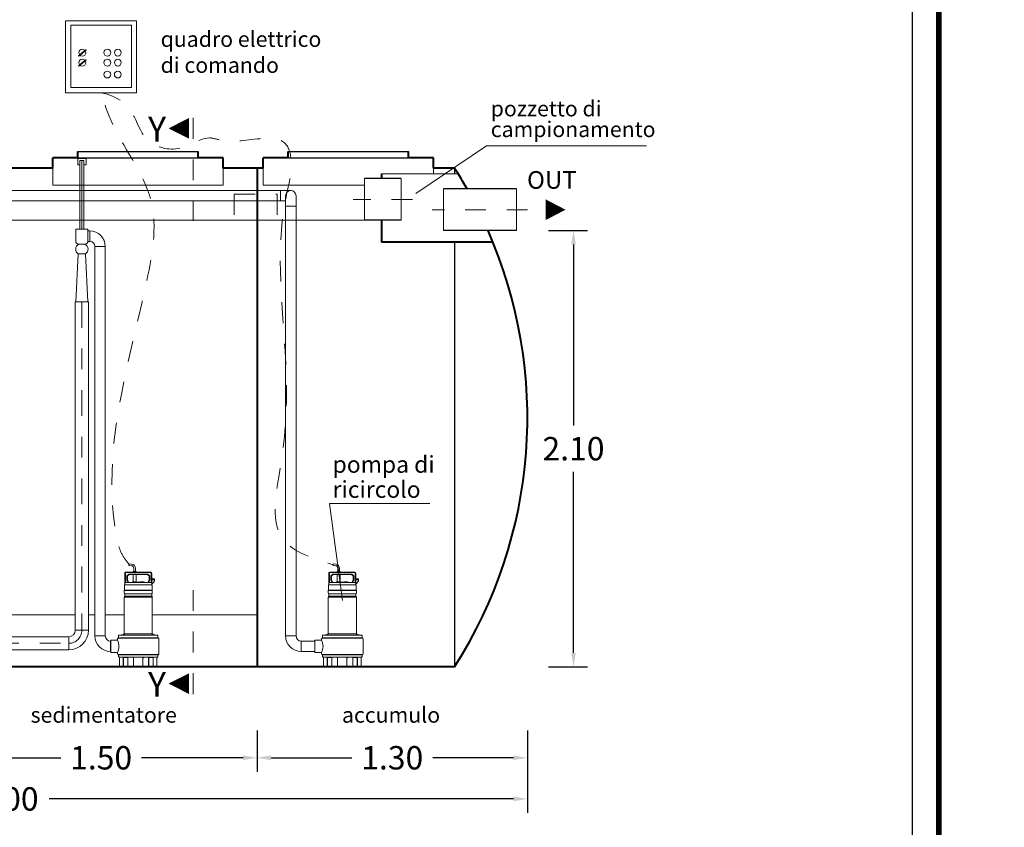
# Model space of a CAD drawing. Extents: x 244 to 764, y 222 to 239.
# Drawn here: x 546 to 551, y 228 to 232 of the extents above; entities that cross this region are included whole.
import ezdxf
from ezdxf.enums import TextEntityAlignment as Align

# ---------------------------------------------------------------- set-up
doc = ezdxf.new("R2010")
doc.units = 0
doc.header["$MEASUREMENT"] = 0
for name, pattern in [('CENTER', [2, 1.25, -0.25, 0.25, -0.25]), ('DASHED', [0.75, 0.5, -0.25]), ('HIDDEN', [0.375, 0.25, -0.125])]:
    doc.linetypes.add(name, pattern=pattern)
doc.layers.get('0').update_dxf_attribs({"linetype": 'CONTINUOUS'})
doc.layers.get('DEFPOINTS').update_dxf_attribs({"linetype": 'CONTINUOUS'})
for name, color, linetype, lineweight in [('centralina allarme', 100, 'CONTINUOUS', 15), ('fondo', 7, 'CONTINUOUS', 15), ('frecce', 8, 'CONTINUOUS', 15), ('livello acqua', 140, 'CONTINUOUS', 15), ('mezzeria', 8, 'CENTER', 15), ('pompe', 151, 'CONTINUOUS', 15), ('quote', 1, 'CONTINUOUS', 15), ('SCRITTE', 1, 'CONTINUOUS', 15), ('sezioni', 5, 'CONTINUOUS', 40), ('sezz', 4, 'CONTINUOUS', 15), ('tubo', 40, 'CONTINUOUS', 15), ('tubosez', 30, 'CONTINUOUS', 30)]:
    doc.layers.add(name, color=color, linetype=linetype, lineweight=lineweight)
doc.styles.add('ARIAL', font='ARIAL.TTF')
doc.styles.add('RED', font='ARIAL.TTF')
doc.dimstyles.new('RED', dxfattribs={"dimscale": 0.045, "dimtxt": 2.5, "dimasz": 1.5, "dimexe": 1.5, "dimexo": 0, "dimgap": 1.2, "dimtad": 0, "dimtih": 1, "dimtoh": 1, "dimzin": 1, "dimdsep": 46, "dimtxsty": 'RED', "dimcen": 0, "dimadec": 0, "dimazin": 0, "dimtfac": 1, "dimtdec": 4, "dimtmove": 0, "dimatfit": 3, "dimfxl": 0, "dimtolj": 1, "dimtzin": 0, "dimarcsym": 0})

# ---------------------------------------------------------------- blocks, each defined once
blk = doc.blocks.new('*D77')
at = {"layer": 'DEFPOINTS', "color": 0}
for p in [(548.8451, 231.0436), (548.8451, 228.9436), (548.9654, 228.9436)]:
    blk.add_point(p, dxfattribs=at)
at = {"layer": 'quote', "color": 0, "lineweight": -2}
for p, q in [((548.8451, 231.0436), (549.0329, 231.0436)), ((548.9654, 230.9761), (548.9654, 230.105)), ((548.9654, 229.0111), (548.9654, 229.8821)), ((548.8451, 228.9436), (549.0329, 228.9436))]:
    blk.add_line(p, q, dxfattribs=at)
at = {"layer": 'quote', "color": 0}
for points in [[(548.9542, 230.9761), (548.9767, 230.9761), (548.9654, 231.0436)], [(548.9542, 229.0111), (548.9767, 229.0111), (548.9654, 228.9436)]]:
    blk.add_solid(points, dxfattribs=at)
at = {"layer": 'quote', "color": 0, "insert": (548.9654, 229.9936), "char_height": 0.1125, "attachment_point": 5, "style": 'RED'}
blk.add_mtext('\\A1;2.10', dxfattribs=at)
blk = doc.blocks.new('*D72')
at = {"layer": 'DEFPOINTS', "color": 0}
for p in [(543.7437, 228.5341), (548.7437, 228.5341), (548.7437, 228.3081)]:
    blk.add_point(p, dxfattribs=at)
at = {"layer": 'quote', "color": 0, "lineweight": -2}
for p, q in [((543.7437, 228.5341), (543.7437, 228.2406)), ((548.7437, 228.5341), (548.7437, 228.2406)), ((543.8112, 228.3081), (546.0438, 228.3081)), ((548.6762, 228.3081), (546.4436, 228.3081))]:
    blk.add_line(p, q, dxfattribs=at)
at = {"layer": 'quote', "color": 0}
for points in [[(543.8112, 228.3194), (543.8112, 228.2969), (543.7437, 228.3081)], [(548.6762, 228.3194), (548.6762, 228.2969), (548.7437, 228.3081)]]:
    blk.add_solid(points, dxfattribs=at)
at = {"layer": 'quote', "color": 0, "insert": (546.2437, 228.3081), "char_height": 0.1125, "attachment_point": 5, "style": 'RED'}
blk.add_mtext('\\A1;5.00', dxfattribs=at)
blk = doc.blocks.new('*D75')
at = {"layer": 'DEFPOINTS', "color": 0}
for p in [(545.9437, 228.6378), (547.4437, 228.6378), (547.4437, 228.5061)]:
    blk.add_point(p, dxfattribs=at)
at = {"layer": 'quote', "color": 0, "lineweight": -2}
for p, q in [((545.9437, 228.6378), (545.9437, 228.4386)), ((547.4437, 228.6378), (547.4437, 228.4386)), ((546.0112, 228.5061), (546.4991, 228.5061)), ((547.3762, 228.5061), (546.8883, 228.5061))]:
    blk.add_line(p, q, dxfattribs=at)
at = {"layer": 'quote', "color": 0}
for points in [[(546.0112, 228.5173), (546.0112, 228.4948), (545.9437, 228.5061)], [(547.3762, 228.5173), (547.3762, 228.4948), (547.4437, 228.5061)]]:
    blk.add_solid(points, dxfattribs=at)
at = {"layer": 'quote', "color": 0, "insert": (546.6937, 228.5061), "char_height": 0.1125, "attachment_point": 5, "style": 'RED'}
blk.add_mtext('\\A1;1.50', dxfattribs=at)
blk = doc.blocks.new('*D84')
at = {"layer": 'DEFPOINTS', "color": 0}
for p in [(547.4437, 228.6378), (548.7437, 228.6378), (548.7437, 228.5061)]:
    blk.add_point(p, dxfattribs=at)
at = {"layer": 'quote', "color": 0, "lineweight": -2}
for p, q in [((547.4437, 228.6378), (547.4437, 228.4386)), ((548.7437, 228.6378), (548.7437, 228.4386)), ((547.5112, 228.5061), (547.8991, 228.5061)), ((548.6762, 228.5061), (548.2883, 228.5061))]:
    blk.add_line(p, q, dxfattribs=at)
at = {"layer": 'quote', "color": 0}
for points in [[(547.5112, 228.5173), (547.5112, 228.4948), (547.4437, 228.5061)], [(548.6762, 228.5173), (548.6762, 228.4948), (548.7437, 228.5061)]]:
    blk.add_solid(points, dxfattribs=at)
at = {"layer": 'quote', "color": 0, "insert": (548.0937, 228.5061), "char_height": 0.1125, "attachment_point": 5, "style": 'RED'}
blk.add_mtext('\\A1;1.30', dxfattribs=at)

msp = doc.modelspace()

# ---------------------------------------------------------------- linework, layer by layer
for p, q in [((546.5809, 231.4236), (547.0975, 231.4236)), ((546.5809, 231.4236), (547.1609, 231.4236)), ((547.5926, 231.4236), (548.1726, 231.4236)), ((547.5926, 231.4236), (548.1726, 231.4236)), ((546.5809, 231.3936), (547.1609, 231.3936)), ((547.5926, 231.3936), (548.1726, 231.3936)), ((548.3937, 231.3436), (548.3937, 231.3163)), ((548.3937, 230.9869), (548.3937, 228.9436))]:
    msp.add_line(p, q)
at = {"const_width": 0.0257}
msp.add_lwpolyline([(541.7652, 224.4375), (541.7652, 238.28), (550.7223, 238.28), (550.7223, 224.4375)], close=True, dxfattribs=at)
msp.add_lwpolyline([(541.8938, 224.5662), (541.8938, 238.1514), (550.5936, 238.1514), (550.5936, 224.5662)], close=True)
at = {"layer": 'centralina allarme'}
for p, q in [((546.6031, 231.8997), (546.5841, 231.8841)), ((546.5841, 231.8841), (546.5857, 231.8821)), ((546.5857, 231.8821), (546.6211, 231.9113)), ((546.6195, 231.9132), (546.6031, 231.8997)), ((546.6211, 231.9113), (546.6195, 231.9132)), ((546.6031, 231.8515), (546.5841, 231.8359)), ((546.5841, 231.8359), (546.5857, 231.8339)), ((546.5857, 231.8339), (546.6211, 231.8631)), ((546.6195, 231.865), (546.6031, 231.8515)), ((546.6211, 231.8631), (546.6195, 231.865))]:
    msp.add_line(p, q, dxfattribs=at)
for points in [[(546.5228, 232.0533), (546.8632, 232.0533), (546.8632, 231.7061), (546.5228, 231.7061)], [(546.548, 232.0315), (546.8404, 232.0315), (546.8404, 231.7311), (546.548, 231.7311)]]:
    msp.add_lwpolyline(points, close=True, dxfattribs=at)
for centre in [(546.6031, 231.8997), (546.7236, 231.8997), (546.774, 231.8997), (546.6031, 231.8515), (546.7236, 231.8515), (546.774, 231.8515), (546.7235, 231.7941), (546.7739, 231.7941)]:
    msp.add_circle(centre, 0.0164, dxfattribs=at)
at = {"layer": 'fondo'}
for p, q in [((546.4609, 231.3436), (546.4609, 231.2615)), ((547.2809, 231.3436), (547.2809, 231.2615)), ((547.4726, 231.3436), (547.4726, 231.2615)), ((548.4108, 231.3163), (548.0428, 231.3163)), ((548.2926, 231.3436), (548.2926, 231.3163)), ((546.4609, 231.2615), (547.2809, 231.2615)), ((547.4726, 231.2615), (547.96, 231.2615)), ((545.9437, 229.1936), (546.5695, 229.1936)), ((546.6325, 229.1936), (546.6636, 229.1936)), ((546.7136, 229.1936), (546.8048, 229.1936)), ((546.9399, 229.1936), (547.4437, 229.1936))]:
    msp.add_line(p, q, dxfattribs=at)
at = {"layer": 'frecce'}
msp.add_lwpolyline([(548.8311, 231.1436, 0.1, 0, 0), (548.9268, 231.1436, 0, 0, 0)], format="xyseb", dxfattribs=at)
at = {"layer": 'livello acqua'}
msp.add_line((544.7203, 231.0936), (547.96, 231.0936), dxfattribs=at)
at = {"layer": 'mezzeria', "ltscale": 0.05}
for p, q in [((548.1909, 231.1936), (547.9061, 231.1936)), ((548.7444, 231.1436), (548.286, 231.1436))]:
    msp.add_line(p, q, dxfattribs=at)
at = {"layer": 'mezzeria', "ltscale": 0.1}
for points in [[(546.601, 230.7009), (546.601, 229.1199)], [(544.8985, 229.0569), (546.538, 229.0569)]]:
    msp.add_lwpolyline(points, dxfattribs=at)
msp.add_arc((546.538, 229.1199), 0.063, 270, 0, dxfattribs=at)
at = {"layer": 'pompe', "linetype": 'Continuous'}
for p, q in [((546.581, 231.3602), (546.581, 231.3902)), ((546.581, 231.3902), (546.621, 231.3902)), ((546.591, 231.3602), (546.581, 231.3602)), ((546.591, 231.3802), (546.611, 231.3802)), ((546.621, 231.3602), (546.611, 231.3602)), ((546.621, 231.3902), (546.621, 231.3602))]:
    msp.add_line(p, q, dxfattribs=at)
at = {"layer": 'pompe'}
for p, q in [((547.5561, 231.2361), (547.5561, 231.1861)), ((547.5811, 231.1611), (547.6311, 231.1611)), ((546.6386, 231.0413), (546.6386, 230.9913)), ((546.6636, 230.9663), (546.7136, 230.9663)), ((546.5695, 230.7009), (546.5695, 229.1199)), ((546.8397, 229.4304), (546.8274, 229.4314)), ((546.8405, 229.4384), (546.8285, 229.4395)), ((546.8508, 229.4184), (546.8508, 229.4033)), ((546.8588, 229.4184), (546.8588, 229.4033)), ((547.821, 229.4304), (547.8087, 229.4314)), ((547.8217, 229.4384), (547.8098, 229.4395)), ((547.832, 229.4184), (547.832, 229.4033)), ((547.8401, 229.4184), (547.8401, 229.4033)), ((546.8078, 229.3382), (546.8078, 229.3936)), ((546.8102, 229.349), (546.8102, 229.3936)), ((546.8138, 229.3997), (546.9308, 229.3997)), ((546.8138, 229.3973), (546.9308, 229.3973)), ((546.8175, 229.3624), (546.8175, 229.3794)), ((546.8247, 229.3886), (546.8189, 229.3828)), ((546.8199, 229.3624), (546.8199, 229.3794)), ((546.8264, 229.3869), (546.8206, 229.3811)), ((546.8281, 229.39), (546.9166, 229.39)), ((546.8281, 229.3876), (546.9166, 229.3876)), ((546.847, 229.3528), (546.8474, 229.3876)), ((546.8482, 229.4033), (546.8473, 229.4024)), ((546.8623, 229.4024), (546.8473, 229.4024)), ((546.8473, 229.4024), (546.8473, 229.3997)), ((546.8614, 229.4033), (546.8482, 229.4033)), ((546.8623, 229.4024), (546.8614, 229.4033)), ((546.8626, 229.3528), (546.8622, 229.3876)), ((546.8623, 229.4024), (546.8623, 229.3997)), ((546.9241, 229.3811), (546.9183, 229.3869)), ((546.9258, 229.3828), (546.92, 229.3886)), ((546.9248, 229.3794), (546.9248, 229.3624)), ((546.9272, 229.3794), (546.9272, 229.3624)), ((546.9344, 229.3936), (546.9344, 229.349)), ((546.9369, 229.3936), (546.9369, 229.3382)), ((547.7891, 229.3382), (547.7891, 229.3936)), ((547.7915, 229.349), (547.7915, 229.3936)), ((547.7951, 229.3997), (547.9121, 229.3997)), ((547.7951, 229.3973), (547.9121, 229.3973)), ((547.7987, 229.3624), (547.7987, 229.3794)), ((547.8059, 229.3886), (547.8001, 229.3828)), ((547.8011, 229.3624), (547.8011, 229.3794)), ((547.8076, 229.3869), (547.8018, 229.3811)), ((547.8094, 229.39), (547.8978, 229.39)), ((547.8094, 229.3876), (547.8978, 229.3876)), ((547.8282, 229.3528), (547.8287, 229.3876)), ((547.8294, 229.4033), (547.8285, 229.4024)), ((547.8436, 229.4024), (547.8285, 229.4024)), ((547.8285, 229.4024), (547.8285, 229.3997)), ((547.8427, 229.4033), (547.8294, 229.4033)), ((547.8436, 229.4024), (547.8427, 229.4033)), ((547.8439, 229.3528), (547.8434, 229.3876)), ((547.8436, 229.4024), (547.8436, 229.3997)), ((547.9053, 229.3811), (547.8995, 229.3869)), ((547.907, 229.3828), (547.9012, 229.3886)), ((547.906, 229.3794), (547.906, 229.3624)), ((547.9085, 229.3794), (547.9085, 229.3624)), ((547.9157, 229.3936), (547.9157, 229.349)), ((547.9181, 229.3936), (547.9181, 229.3382)), ((546.8058, 229.3355), (546.8058, 229.3134)), ((546.8078, 229.3466), (546.8102, 229.349)), ((546.8084, 229.3382), (546.9363, 229.3382)), ((546.8102, 229.349), (546.9334, 229.349)), ((546.8181, 229.36), (546.8234, 229.3508)), ((546.8202, 229.3612), (546.8265, 229.3502)), ((546.8998, 229.3514), (546.8448, 229.3514)), ((546.8626, 229.3528), (546.847, 229.3528)), ((546.8977, 229.3528), (546.882, 229.3528)), ((546.9182, 229.3502), (546.9245, 229.3612)), ((546.9213, 229.3508), (546.9266, 229.36)), ((546.9351, 229.3483), (546.9369, 229.3466)), ((546.9507, 229.3665), (546.9369, 229.3665)), ((546.9507, 229.3629), (546.9369, 229.3629)), ((546.9369, 229.3418), (546.9507, 229.3556)), ((546.9389, 229.3134), (546.9389, 229.3355)), ((546.9507, 229.3556), (546.9507, 229.3665)), ((547.787, 229.3355), (547.787, 229.3134)), ((547.7891, 229.3466), (547.7915, 229.349)), ((547.7897, 229.3382), (547.9175, 229.3382)), ((547.7915, 229.349), (547.9147, 229.349)), ((547.7994, 229.36), (547.8046, 229.3508)), ((547.8014, 229.3612), (547.8078, 229.3502)), ((547.8811, 229.3514), (547.8261, 229.3514)), ((547.8439, 229.3528), (547.8282, 229.3528)), ((547.879, 229.3528), (547.8633, 229.3528)), ((547.8994, 229.3502), (547.9057, 229.3612)), ((547.9025, 229.3508), (547.9078, 229.36)), ((547.9164, 229.3483), (547.9181, 229.3466)), ((547.932, 229.3665), (547.9181, 229.3665)), ((547.932, 229.3629), (547.9181, 229.3629)), ((547.9181, 229.3418), (547.932, 229.3556)), ((547.9202, 229.3134), (547.9202, 229.3355)), ((547.932, 229.3556), (547.932, 229.3665)), ((546.9399, 229.3128), (546.8048, 229.3128)), ((546.8048, 229.3128), (546.8048, 229.3114)), ((546.9399, 229.3114), (546.8048, 229.3114)), ((546.8048, 229.3099), (546.8048, 229.2994)), ((546.8048, 229.2798), (546.8048, 229.1032)), ((546.9382, 229.2798), (546.8063, 229.2798)), ((546.8078, 229.284), (546.8078, 229.2952)), ((546.9364, 229.2956), (546.8083, 229.2956)), ((546.9366, 229.2836), (546.8083, 229.2836)), ((546.9369, 229.2952), (546.9369, 229.284)), ((546.9399, 229.3114), (546.9399, 229.3128)), ((546.9399, 229.3114), (546.9399, 229.3128)), ((546.9399, 229.2994), (546.9399, 229.3099)), ((546.9399, 229.1032), (546.9399, 229.2798)), ((547.9211, 229.3128), (547.786, 229.3128)), ((547.786, 229.3128), (547.786, 229.3114)), ((547.9211, 229.3114), (547.786, 229.3114)), ((547.786, 229.3099), (547.786, 229.2994)), ((547.786, 229.2798), (547.786, 229.1032)), ((547.9194, 229.2798), (547.7875, 229.2798)), ((547.7891, 229.284), (547.7891, 229.2952)), ((547.9176, 229.2956), (547.7895, 229.2956)), ((547.9178, 229.2836), (547.7895, 229.2836)), ((547.9181, 229.2952), (547.9181, 229.284)), ((547.9211, 229.3114), (547.9211, 229.3128)), ((547.9211, 229.3114), (547.9211, 229.3128)), ((547.9211, 229.2994), (547.9211, 229.3099)), ((547.9211, 229.1032), (547.9211, 229.2798)), ((546.538, 229.0884), (544.9683, 229.0884)), ((546.538, 229.0884), (546.538, 229.0254)), ((546.5695, 229.1199), (546.6325, 229.1199)), ((546.6636, 229.0924), (546.7136, 229.0924)), ((546.7777, 229.0843), (546.7777, 229.0947)), ((546.965, 229.0967), (546.7797, 229.0967)), ((546.8065, 229.097), (546.792, 229.097)), ((546.792, 229.0967), (546.792, 229.097)), ((546.8046, 229.1031), (546.7993, 229.0977)), ((546.9394, 229.1032), (546.8054, 229.1032)), ((546.8065, 229.0967), (546.8065, 229.097)), ((546.9527, 229.097), (546.9382, 229.097)), ((546.9382, 229.097), (546.9382, 229.0967)), ((546.9454, 229.0977), (546.94, 229.1031)), ((546.9527, 229.097), (546.9527, 229.0967)), ((546.967, 229.0947), (546.967, 229.0843)), ((547.5811, 229.0924), (547.6311, 229.0924)), ((547.7589, 229.0843), (547.7589, 229.0947)), ((547.9462, 229.0967), (547.761, 229.0967)), ((547.7877, 229.097), (547.7732, 229.097)), ((547.7732, 229.0967), (547.7732, 229.097)), ((547.7859, 229.1031), (547.7805, 229.0977)), ((547.9206, 229.1032), (547.7866, 229.1032)), ((547.7877, 229.0967), (547.7877, 229.097)), ((547.9339, 229.097), (547.9195, 229.097)), ((547.9195, 229.097), (547.9195, 229.0967)), ((547.9266, 229.0977), (547.9213, 229.1031)), ((547.9339, 229.097), (547.9339, 229.0967)), ((547.9483, 229.0947), (547.9483, 229.0843)), ((546.7386, 229.0674), (546.7386, 229.0174)), ((546.7403, 229.0726), (546.7728, 229.0726)), ((546.7403, 229.0123), (546.7403, 229.0726)), ((546.7728, 229.0726), (546.7728, 229.0784)), ((546.968, 229.0837), (546.7767, 229.0837)), ((546.7767, 229.0822), (546.7767, 229.0837)), ((546.968, 229.0822), (546.7767, 229.0822)), ((546.968, 229.0837), (546.968, 229.0822)), ((546.9718, 229.0784), (546.9718, 229.0065)), ((547.6561, 229.0674), (547.6561, 229.0174)), ((547.7215, 229.0726), (547.7541, 229.0726)), ((547.7215, 229.0123), (547.7215, 229.0726)), ((547.7541, 229.0726), (547.7541, 229.0784)), ((547.9492, 229.0837), (547.7579, 229.0837)), ((547.7579, 229.0822), (547.7579, 229.0837)), ((547.9492, 229.0822), (547.7579, 229.0822)), ((547.9492, 229.0837), (547.9492, 229.0822)), ((547.9531, 229.0784), (547.9531, 229.0065)), ((546.538, 229.0254), (544.9683, 229.0254)), ((546.7403, 229.0174), (546.7386, 229.0174)), ((546.7403, 229.0123), (546.7728, 229.0123)), ((546.7728, 229.0065), (546.7728, 229.0123)), ((546.968, 229.0026), (546.7767, 229.0026)), ((546.7767, 229.0023), (546.968, 229.0023)), ((546.7767, 229.0023), (546.7767, 229.0008)), ((546.968, 229.0008), (546.7767, 229.0008)), ((546.7777, 228.9926), (546.7777, 229.0002)), ((546.967, 229.0002), (546.967, 228.9926)), ((546.968, 229.0023), (546.968, 229.0008)), ((547.7215, 229.0174), (547.6561, 229.0174)), ((547.7215, 229.0123), (547.7541, 229.0123)), ((547.7541, 229.0065), (547.7541, 229.0123)), ((547.9492, 229.0026), (547.7579, 229.0026)), ((547.7579, 229.0023), (547.9492, 229.0023)), ((547.7579, 229.0023), (547.7579, 229.0008)), ((547.9492, 229.0008), (547.7579, 229.0008)), ((547.7589, 228.9926), (547.7589, 229.0002)), ((547.9483, 229.0002), (547.9483, 228.9926)), ((547.9492, 229.0023), (547.9492, 229.0008)), ((546.7776, 228.945), (546.7994, 228.945)), ((546.7776, 228.9436), (546.7776, 228.945)), ((546.965, 228.9906), (546.7797, 228.9906)), ((546.7824, 228.9456), (546.7824, 228.9885)), ((546.7977, 228.945), (546.7977, 228.9436)), ((546.8, 228.9456), (546.8, 228.9906)), ((546.8007, 228.9442), (546.8007, 228.9885)), ((546.8212, 228.9891), (546.8013, 228.9891)), ((546.8052, 228.9902), (546.8507, 228.9902)), ((546.8218, 228.9442), (546.8218, 228.9885)), ((546.8225, 228.9456), (546.8225, 228.9902)), ((546.8231, 228.945), (546.8239, 228.945)), ((546.8239, 228.9436), (546.8239, 228.945)), ((546.8452, 228.945), (546.8995, 228.945)), ((546.8452, 228.945), (546.8452, 228.9436)), ((546.847, 228.9887), (546.847, 228.9902)), ((546.8488, 228.9869), (546.8498, 228.9869)), ((546.8498, 228.9885), (546.8498, 228.9456)), ((546.894, 228.9902), (546.9395, 228.9902)), ((546.8949, 228.9885), (546.8949, 228.9456)), ((546.8949, 228.9869), (546.8958, 228.9869)), ((546.8977, 228.9902), (546.8977, 228.9887)), ((546.8995, 228.945), (546.8995, 228.9436)), ((546.9207, 228.945), (546.9216, 228.945)), ((546.9207, 228.945), (546.9207, 228.9436)), ((546.9222, 228.9902), (546.9222, 228.9456)), ((546.9229, 228.9885), (546.9229, 228.9442)), ((546.9434, 228.9891), (546.9235, 228.9891)), ((546.944, 228.9885), (546.944, 228.9442)), ((546.9447, 228.9906), (546.9447, 228.9456)), ((546.9453, 228.945), (546.967, 228.945)), ((546.947, 228.945), (546.947, 228.9436)), ((546.9622, 228.9885), (546.9622, 228.9456)), ((546.967, 228.945), (546.967, 228.9436)), ((547.7589, 228.945), (547.7806, 228.945)), ((547.7589, 228.9436), (547.7589, 228.945)), ((547.9462, 228.9906), (547.761, 228.9906)), ((547.7637, 228.9456), (547.7637, 228.9885)), ((547.7789, 228.945), (547.7789, 228.9436)), ((547.7812, 228.9456), (547.7812, 228.9906)), ((547.7819, 228.9442), (547.7819, 228.9885)), ((547.8024, 228.9891), (547.7825, 228.9891)), ((547.7864, 228.9902), (547.8319, 228.9902)), ((547.803, 228.9442), (547.803, 228.9885)), ((547.8038, 228.9456), (547.8038, 228.9902)), ((547.8044, 228.945), (547.8052, 228.945)), ((547.8052, 228.9436), (547.8052, 228.945)), ((547.8264, 228.945), (547.8807, 228.945)), ((547.8264, 228.945), (547.8264, 228.9436)), ((547.8283, 228.9887), (547.8283, 228.9902)), ((547.8301, 228.9869), (547.831, 228.9869)), ((547.831, 228.9885), (547.831, 228.9456)), ((547.8752, 228.9902), (547.9208, 228.9902)), ((547.8761, 228.9885), (547.8761, 228.9456)), ((547.8761, 228.9869), (547.8771, 228.9869)), ((547.8789, 228.9902), (547.8789, 228.9887)), ((547.8807, 228.945), (547.8807, 228.9436)), ((547.902, 228.945), (547.9028, 228.945)), ((547.902, 228.945), (547.902, 228.9436)), ((547.9034, 228.9902), (547.9034, 228.9456)), ((547.9041, 228.9885), (547.9041, 228.9442)), ((547.9246, 228.9891), (547.9047, 228.9891)), ((547.9252, 228.9885), (547.9252, 228.9442)), ((547.926, 228.9906), (547.926, 228.9456)), ((547.9266, 228.945), (547.9483, 228.945)), ((547.9282, 228.945), (547.9282, 228.9436)), ((547.9435, 228.9885), (547.9435, 228.9456)), ((547.9483, 228.945), (547.9483, 228.9436)), ((546.7776, 228.9436), (546.8239, 228.9436)), ((546.8239, 228.9436), (546.8452, 228.9436)), ((546.8452, 228.9436), (546.8995, 228.9436)), ((546.8995, 228.9436), (546.9207, 228.9436)), ((546.9207, 228.9436), (546.967, 228.9436)), ((547.7589, 228.9436), (547.8052, 228.9436)), ((547.8052, 228.9436), (547.8264, 228.9436)), ((547.8264, 228.9436), (547.8807, 228.9436)), ((547.8807, 228.9436), (547.902, 228.9436)), ((547.902, 228.9436), (547.9483, 228.9436))]:
    msp.add_line(p, q, dxfattribs=at)
at = {"layer": 'pompe', "lineweight": 0}
for p, q in [((544.5368, 231.1861), (547.5811, 231.1861)), ((547.5811, 231.2111), (547.5811, 229.0924)), ((547.6311, 229.0924), (547.6311, 231.2111)), ((547.585, 231.162), (547.585, 231.162)), ((546.6305, 231.0498), (546.6305, 231.0498)), ((546.6304, 230.9913), (546.6386, 230.9913)), ((546.6636, 230.9663), (546.6636, 229.0924)), ((546.7136, 229.0924), (546.7136, 230.9672)), ((546.7136, 230.9672), (546.7136, 230.9672)), ((546.5725, 230.7009), (546.5835, 230.9308)), ((546.6184, 230.9308), (546.5835, 230.9308)), ((546.5835, 230.9308), (546.5835, 230.9308)), ((546.6295, 230.7009), (546.6184, 230.9308)), ((546.6325, 230.7009), (546.5695, 230.7009)), ((546.5725, 230.7009), (546.5725, 230.7009)), ((546.7403, 229.0674), (546.7386, 229.0674)), ((547.7215, 229.0674), (547.6561, 229.0674))]:
    msp.add_line(p, q, dxfattribs=at)
at = {"layer": 'pompe'}
for points in [[(546.591, 231.0497), (546.591, 231.3802)], [(546.611, 231.0497), (546.611, 231.3802)], [(546.6325, 230.7009), (546.6325, 229.1199)], [(546.8285, 229.4395), (546.8285, 229.439), (546.8284, 229.4385), (546.8284, 229.438), (546.8283, 229.4376), (546.8282, 229.4371), (546.8281, 229.4366), (546.8281, 229.4362), (546.828, 229.4357), (546.8279, 229.4352), (546.8279, 229.4347), (546.8278, 229.4343), (546.8277, 229.4338), (546.8277, 229.4333), (546.8277, 229.4328), (546.8277, 229.4324), (546.8276, 229.4319), (546.8274, 229.4314)], [(547.8098, 229.4395), (547.8097, 229.439), (547.8097, 229.4385), (547.8096, 229.438), (547.8096, 229.4376), (547.8095, 229.4371), (547.8094, 229.4366), (547.8093, 229.4362), (547.8092, 229.4357), (547.8092, 229.4352), (547.8091, 229.4347), (547.809, 229.4343), (547.809, 229.4338), (547.8089, 229.4333), (547.8089, 229.4328), (547.8089, 229.4324), (547.8088, 229.4319), (547.8087, 229.4314)]]:
    msp.add_lwpolyline(points, dxfattribs=at)
at = {"layer": 'pompe', "linetype": 'CENTER'}
msp.add_lwpolyline([(546.601, 231.0498), (546.601, 231.3802)], dxfattribs=at)
at = {"layer": 'pompe', "lineweight": 0}
for points in [[(544.5368, 231.2361), (547.557, 231.2361), (547.6061, 231.2361)], [(546.5715, 231.0498), (546.6305, 231.0498), (546.6305, 231.0498)], [(546.6191, 231.0498), (546.5829, 231.0498), (546.5829, 231.0498)], [(546.6305, 231.0413), (546.6395, 231.0413), (546.6395, 231.0413)]]:
    msp.add_lwpolyline(points, dxfattribs=at)
msp.add_lwpolyline([(546.5715, 231.0498), (546.5715, 230.9928, 0.414214), (546.5865, 230.9778), (546.6155, 230.9778, 0.414214), (546.6305, 230.9928), (546.6305, 231.0498)], format="xyb", dxfattribs=at)
for centre, radius, start, end in [((547.6061, 231.2111), 0.025, 0, 180), ((546.6386, 230.9663), 0.075, 0, 90), ((546.6386, 230.9663), 0.025, 0, 90), ((546.7386, 229.0924), 0.075, 180, 270), ((546.7386, 229.0924), 0.025, 180, 270), ((547.6561, 229.0924), 0.075, 180, 270), ((547.6561, 229.0924), 0.025, 180, 270)]:
    msp.add_arc(centre, radius, start, end, dxfattribs=at)
at = {"layer": 'pompe'}
for centre, radius, start, end in [((546.5986, 230.9534), 0.0272, 116.547, 236.3305), ((546.6034, 230.9534), 0.0272, 303.6695, 63.453), ((546.8387, 229.4184), 0.0121, 360, 84.9998), ((546.8387, 229.4184), 0.0201, 360, 84.9998), ((547.8199, 229.4184), 0.0121, 360, 84.9998), ((547.8199, 229.4184), 0.0201, 360, 84.9998), ((546.8138, 229.3936), 0.00603, 89.9999, 179.9999), ((546.8138, 229.3936), 0.00362, 89.9999, 179.9999), ((546.8223, 229.3794), 0.00482, 135.0001, 180.0001), ((546.8223, 229.3794), 0.00241, 135.0001, 180.0001), ((546.8281, 229.3852), 0.00482, 89.9997, 135.0001), ((546.8281, 229.3852), 0.00241, 89.9997, 135.0001), ((546.9166, 229.3852), 0.00482, 44.9997, 90), ((546.9166, 229.3852), 0.00241, 44.9997, 90), ((546.9224, 229.3794), 0.00241, 359.9998, 44.9998), ((546.9224, 229.3794), 0.00482, 359.9998, 44.9998), ((546.9308, 229.3936), 0.00603, 359.9997, 89.9999), ((546.9308, 229.3936), 0.00362, 359.9997, 89.9999), ((547.7951, 229.3936), 0.00603, 89.9999, 179.9999), ((547.7951, 229.3936), 0.00362, 89.9999, 179.9999), ((547.8035, 229.3794), 0.00482, 135.0001, 180.0001), ((547.8035, 229.3794), 0.00241, 135.0001, 180.0001), ((547.8094, 229.3852), 0.00482, 89.9997, 135.0001), ((547.8094, 229.3852), 0.00241, 89.9997, 135.0001), ((547.8978, 229.3852), 0.00482, 44.9997, 90), ((547.8978, 229.3852), 0.00241, 44.9997, 90), ((547.9036, 229.3794), 0.00241, 359.9998, 44.9998), ((547.9036, 229.3794), 0.00482, 359.9998, 44.9998), ((547.9121, 229.3936), 0.00603, 359.9997, 89.9999), ((547.9121, 229.3936), 0.00362, 359.9997, 89.9999), ((546.8084, 229.3355), 0.00265, 89.9999, 179.9999), ((546.8124, 229.339), 0.00107, 307.4111, 322.5921), ((546.8223, 229.3624), 0.00482, 180.0004, 210.0003), ((546.8201, 229.339), 0.00107, 217.408, 232.589), ((546.8223, 229.3624), 0.00241, 180.0004, 210.0003), ((546.8223, 229.3502), 0.00121, 270.0005, 29.9989), ((546.8286, 229.3514), 0.00241, 210.0006, 270.0002), ((546.8448, 229.3488), 0.00265, 89.9999, 174.7836), ((546.8497, 229.3515), 0.00302, 154.158, 182.0567), ((546.8599, 229.3515), 0.00302, 357.9433, 25.8419), ((546.8723, 229.3405), 0.0121, 64.8204, 115.1794), ((546.8847, 229.3515), 0.00302, 154.158, 182.0567), ((546.895, 229.3515), 0.00302, 357.9433, 25.8419), ((546.8998, 229.3488), 0.00265, 5.2166, 89.9999), ((546.9161, 229.3514), 0.00241, 269.9999, 329.9994), ((546.9223, 229.3502), 0.00121, 150.001, 269.9995), ((546.9224, 229.3624), 0.00241, 329.9998, 359.9997), ((546.9224, 229.3624), 0.00482, 329.9998, 359.9997), ((546.9334, 229.3466), 0.00241, 44.9999, 90.0003), ((546.9363, 229.3355), 0.00265, 360, 89.9999), ((547.7897, 229.3355), 0.00265, 89.9999, 179.9999), ((547.7936, 229.339), 0.00107, 307.4111, 322.5921), ((547.8035, 229.3624), 0.00482, 180.0004, 210.0003), ((547.8014, 229.339), 0.00107, 217.408, 232.589), ((547.8035, 229.3624), 0.00241, 180.0004, 210.0003), ((547.8036, 229.3502), 0.00121, 270.0005, 29.9989), ((547.8098, 229.3514), 0.00241, 210.0006, 270.0002), ((547.8261, 229.3488), 0.00265, 89.9999, 174.7836), ((547.8309, 229.3515), 0.00302, 154.158, 182.0567), ((547.8412, 229.3515), 0.00302, 357.9433, 25.8419), ((547.8536, 229.3405), 0.0121, 64.8204, 115.1794), ((547.866, 229.3515), 0.00302, 154.158, 182.0567), ((547.8762, 229.3515), 0.00302, 357.9433, 25.8419), ((547.8811, 229.3488), 0.00265, 5.2166, 89.9999), ((547.8973, 229.3514), 0.00241, 269.9999, 329.9994), ((547.9036, 229.3502), 0.00121, 150.001, 269.9995), ((547.9036, 229.3624), 0.00241, 329.9998, 359.9997), ((547.9036, 229.3624), 0.00482, 329.9998, 359.9997), ((547.9147, 229.3466), 0.00241, 44.9999, 90.0003), ((547.9175, 229.3355), 0.00265, 360, 89.9999), ((546.8066, 229.3099), 0.00181, 122.4041, 180.0016), ((546.8087, 229.2994), 0.00386, 180.0001, 251.0728), ((546.8087, 229.2798), 0.00386, 108.9273, 180), ((546.8052, 229.3134), 0.000603, 270, 359.9982), ((546.8072, 229.2952), 0.000603, 359.9987, 71.0722), ((546.8072, 229.284), 0.000603, 288.9272, 359.9994), ((546.9375, 229.2952), 0.000603, 108.9277, 180.0012), ((546.9375, 229.284), 0.000603, 180.0006, 251.0729), ((546.936, 229.2994), 0.00386, 288.9273, 360), ((546.936, 229.2798), 0.00386, 359.9999, 71.1062), ((546.9395, 229.3134), 0.000603, 180.0019, 270), ((546.9381, 229.3099), 0.00181, 359.9983, 57.5958), ((547.7879, 229.3099), 0.00181, 122.4041, 180.0016), ((547.7899, 229.2994), 0.00386, 180.0001, 251.0728), ((547.7899, 229.2798), 0.00386, 108.9273, 180), ((547.7864, 229.3134), 0.000603, 270, 359.9982), ((547.7885, 229.2952), 0.000603, 359.9987, 71.0722), ((547.7885, 229.284), 0.000603, 288.9272, 359.9994), ((547.9187, 229.2952), 0.000603, 108.9277, 180.0012), ((547.9187, 229.284), 0.000603, 180.0006, 251.0729), ((547.9173, 229.2994), 0.00386, 288.9273, 360), ((547.9173, 229.2798), 0.00386, 359.9999, 71.1062), ((547.9208, 229.3134), 0.000603, 180.0019, 270), ((547.9193, 229.3099), 0.00181, 359.9983, 57.5958), ((546.538, 229.1199), 0.0315, 270, 0), ((546.538, 229.1199), 0.0945, 270, 0), ((546.7797, 229.0947), 0.00205, 90, 180), ((546.8006, 229.0965), 0.00181, 134.9999, 164.0782), ((546.8042, 229.1035), 0.000603, 315.0013, 360), ((546.9405, 229.1035), 0.000603, 179.9983, 224.9976), ((546.9441, 229.0965), 0.00181, 15.9209, 45.0008), ((546.965, 229.0947), 0.00205, 360, 89.9999), ((547.761, 229.0947), 0.00205, 90, 180), ((547.7818, 229.0965), 0.00181, 134.9999, 164.0782), ((547.7854, 229.1035), 0.000603, 315.0013, 360), ((547.9217, 229.1035), 0.000603, 179.9983, 224.9976), ((547.9253, 229.0965), 0.00181, 15.9209, 45.0008), ((547.9462, 229.0947), 0.00205, 360, 89.9999), ((546.7767, 229.0784), 0.00386, 89.9999, 179.9999), ((546.7072, 229.0424), 0.0723, 335.3432, 24.6568), ((546.7771, 229.0843), 0.000603, 270.0001, 360), ((546.9676, 229.0843), 0.000603, 180.0001, 270), ((546.968, 229.0784), 0.00386, 360, 89.9999), ((547.7579, 229.0784), 0.00386, 89.9999, 179.9999), ((547.6884, 229.0424), 0.0723, 335.3432, 24.6568), ((547.7583, 229.0843), 0.000603, 270.0001, 360), ((547.9489, 229.0843), 0.000603, 180.0001, 270), ((547.9492, 229.0784), 0.00386, 360, 89.9999), ((546.7767, 229.0065), 0.00386, 180.0001, 270), ((546.7771, 229.0002), 0.000603, 0, 89.9999), ((546.7797, 228.9926), 0.00205, 179.9999, 269.9999), ((546.9336, 229.0008), 0.00121, 90.0002, 108.0002), ((546.965, 228.9926), 0.00205, 270.0001, 360), ((546.9676, 229.0002), 0.000603, 89.9998, 179.9997), ((546.968, 229.0065), 0.00386, 270, 360), ((547.7579, 229.0065), 0.00386, 180.0001, 270), ((547.7583, 229.0002), 0.000603, 0, 89.9999), ((547.761, 228.9926), 0.00205, 179.9999, 269.9999), ((547.9148, 229.0008), 0.00121, 90.0002, 108.0002), ((547.9462, 228.9926), 0.00205, 270.0001, 360), ((547.9489, 229.0002), 0.000603, 89.9998, 179.9997), ((547.9492, 229.0065), 0.00386, 270, 360), ((546.7818, 228.9456), 0.000603, 270, 360), ((546.7845, 228.9885), 0.00205, 89.9999, 179.9999), ((546.7994, 228.9456), 0.000603, 270, 360), ((546.8001, 228.9442), 0.000603, 270, 360), ((546.8013, 228.9885), 0.000603, 89.9999, 179.9999), ((546.8039, 228.99), 0.000603, 58.2103, 89.9994), ((546.8052, 228.992), 0.00181, 238.1615, 270), ((546.8212, 228.9885), 0.000603, 360, 89.9999), ((546.8224, 228.9442), 0.000603, 180.0001, 270), ((546.8231, 228.9456), 0.000603, 180.0001, 270), ((546.8488, 228.9887), 0.00181, 180, 270), ((546.8492, 228.9456), 0.000603, 270, 360), ((546.8518, 228.9885), 0.00205, 89.9999, 179.9999), ((546.8928, 228.9885), 0.00205, 360, 89.9999), ((546.8955, 228.9456), 0.000603, 180.0001, 270), ((546.8958, 228.9887), 0.00181, 270, 0), ((546.9216, 228.9456), 0.000603, 270, 360), ((546.9223, 228.9442), 0.000603, 270, 360), ((546.9235, 228.9885), 0.000603, 89.9999, 179.9999), ((546.9395, 228.992), 0.00181, 270.0001, 301.79), ((546.9408, 228.99), 0.000603, 90.0016, 121.7904), ((546.9434, 228.9885), 0.000603, 360, 89.9999), ((546.9446, 228.9442), 0.000603, 180.0001, 270), ((546.9453, 228.9456), 0.000603, 180.0001, 270), ((546.9602, 228.9885), 0.00205, 360, 89.9999), ((546.9629, 228.9456), 0.000603, 180.0001, 270), ((547.7631, 228.9456), 0.000603, 270, 360), ((547.7657, 228.9885), 0.00205, 89.9999, 179.9999), ((547.7806, 228.9456), 0.000603, 270, 360), ((547.7813, 228.9442), 0.000603, 270, 360), ((547.7825, 228.9885), 0.000603, 89.9999, 179.9999), ((547.7851, 228.99), 0.000603, 58.2103, 89.9994), ((547.7864, 228.992), 0.00181, 238.1615, 270), ((547.8024, 228.9885), 0.000603, 360, 89.9999), ((547.8036, 228.9442), 0.000603, 180.0001, 270), ((547.8044, 228.9456), 0.000603, 180.0001, 270), ((547.8301, 228.9887), 0.00181, 180, 270), ((547.8304, 228.9456), 0.000603, 270, 360), ((547.8331, 228.9885), 0.00205, 89.9999, 179.9999), ((547.8741, 228.9885), 0.00205, 360, 89.9999), ((547.8767, 228.9456), 0.000603, 180.0001, 270), ((547.8771, 228.9887), 0.00181, 270, 0), ((547.9028, 228.9456), 0.000603, 270, 360), ((547.9035, 228.9442), 0.000603, 270, 360), ((547.9047, 228.9885), 0.000603, 89.9999, 179.9999), ((547.9208, 228.992), 0.00181, 270.0001, 301.79), ((547.922, 228.99), 0.000603, 90.0016, 121.7904), ((547.9246, 228.9885), 0.000603, 360, 89.9999), ((547.9258, 228.9442), 0.000603, 180.0001, 270), ((547.9266, 228.9456), 0.000603, 180.0001, 270), ((547.9414, 228.9885), 0.00205, 360, 89.9999), ((547.9441, 228.9456), 0.000603, 180.0001, 270)]:
    msp.add_arc(centre, radius, start, end, dxfattribs=at)
at = {"layer": 'pompe', "linetype": 'HIDDEN', "ltscale": 0.2}
msp.add_spline([(546.828, 229.4357), (546.7922, 229.4895), (546.7628, 229.5938), (546.9074, 230.775), (546.9333, 231.189), (546.7384, 231.5787), (546.693, 231.7061)], degree=3, dxfattribs=at)
msp.add_open_spline([(546.693, 231.7061), (546.8649, 231.6735), (546.8388, 231.4836), (547.0703, 231.4078), (547.1867, 231.5053), (547.316, 231.4594), (547.4308, 231.4916), (547.592, 231.4859), (547.6184, 231.3449), (547.4831, 230.8698), (547.6763, 230.3093), (547.4699, 229.5422), (547.7127, 229.4651), (547.8091, 229.4345)], degree=3, knots=[0.667683, 0.667683, 0.667683, 0.667683, 0.909702, 1.045213, 1.182673, 1.239618, 1.441644, 1.549286, 1.653661, 1.80439, 3.056762, 3.465118, 3.733875, 3.733875, 3.733875, 3.733875], dxfattribs=at)
at = {"layer": 'SCRITTE'}
for p, q in [((548.2079, 231.2218), (548.5462, 231.4504)), ((548.5462, 231.4504), (549.3163, 231.4504))]:
    msp.add_line(p, q, dxfattribs=at)
at = {"layer": 'SCRITTE', "linetype": 'ByBlock'}
for p, q in [((548.2746, 229.7305), (547.7923, 229.7305)), ((547.7923, 229.7305), (547.8542, 229.2636))]:
    msp.add_line(p, q, dxfattribs=at)
at = {"layer": 'sezioni'}
for p, q in [((546.5809, 231.3936), (546.5809, 231.4236)), ((546.5809, 231.3936), (546.5809, 231.4236)), ((547.1609, 231.3936), (547.1609, 231.4236)), ((547.1609, 231.3936), (547.1609, 231.4236)), ((547.5926, 231.3936), (547.5926, 231.4236)), ((547.5926, 231.3936), (547.5926, 231.4236)), ((548.1726, 231.3936), (548.1726, 231.4236)), ((548.1726, 231.3936), (548.1726, 231.4236)), ((546.4609, 231.3436), (546.4609, 231.3936)), ((546.5809, 231.3936), (546.4609, 231.3936)), ((547.2809, 231.3936), (547.1609, 231.3936)), ((547.2809, 231.3936), (547.1809, 231.3936)), ((547.2809, 231.3936), (547.1809, 231.3936)), ((547.2809, 231.3436), (547.2809, 231.3936)), ((547.2809, 231.3436), (547.2809, 231.3936)), ((547.4726, 231.3436), (547.4726, 231.3936)), ((547.5926, 231.3936), (547.4726, 231.3936)), ((548.2926, 231.3936), (548.1726, 231.3936)), ((548.2926, 231.3936), (548.1926, 231.3936)), ((548.2926, 231.3936), (548.1926, 231.3936)), ((548.2926, 231.3436), (548.2926, 231.3936)), ((546.4609, 231.3436), (544.9548, 231.3436)), ((547.4726, 231.3436), (547.2809, 231.3436)), ((547.4437, 231.3436), (547.4437, 228.9436)), ((548.0428, 231.3163), (548.0428, 231.2936)), ((548.3937, 231.3436), (548.2926, 231.3436)), ((548.0428, 231.0936), (548.0428, 230.9869)), ((548.5783, 230.9869), (548.0428, 230.9869)), ((548.3937, 228.9436), (544.0937, 228.9436))]:
    msp.add_line(p, q, dxfattribs=at)
for start, end in [(29.5248, 32.5204), (327.4796, 23.7784)]:
    msp.add_arc((546.5116, 230.1436), 2.2321, start, end, dxfattribs=at)
at = {"layer": 'sezz', "linetype": 'DASHED', "ltscale": 0.1}
for p, q in [((547.1363, 231.5852), (547.1363, 231.0894)), ((547.1363, 228.813), (547.1363, 229.3456))]:
    msp.add_line(p, q, dxfattribs=at)
at = {"layer": 'sezz'}
for points in [[(547.018, 231.5352, 0, 0.1, 0), (547.1166, 231.5352, 0.1, 0.1, 0)], [(547.018, 228.863, 0, 0.1, 0), (547.1166, 228.863, 0.1, 0.1, 0)]]:
    msp.add_lwpolyline(points, format="xyseb", dxfattribs=at)
at = {"layer": 'tubo'}
for p, q in [((547.96, 231.2936), (547.96, 231.0936)), ((548.137, 231.2936), (548.137, 231.0936)), ((548.3398, 231.2436), (548.3398, 231.0436)), ((548.6906, 231.2436), (548.6906, 231.0436))]:
    msp.add_line(p, q, dxfattribs=at)
at = {"layer": 'tubo', "linetype": 'DASHED', "ltscale": 0.1}
for p, q in [((547.334, 231.2186), (547.5408, 231.2186)), ((547.334, 231.2186), (547.334, 231.0936)), ((547.5408, 231.2186), (547.5408, 231.0936)), ((547.334, 231.0936), (547.5408, 231.0936))]:
    msp.add_line(p, q, dxfattribs=at)
at = {"layer": 'tubosez'}
for p, q in [((548.137, 231.2936), (547.96, 231.2936)), ((548.6906, 231.2436), (548.3398, 231.2436)), ((548.137, 231.0936), (547.96, 231.0936)), ((548.6906, 231.0436), (548.3398, 231.0436))]:
    msp.add_line(p, q, dxfattribs=at)

# ---------------------------------------------------------------- texts
at = {"layer": 'SCRITTE', "style": 'ARIAL'}
for s, height, p in [('pozzetto di', 0.075, (548.5674, 231.6304)), ('campionamento', 0.075, (548.5674, 231.5307)), ('OUT', 0.085, (548.7419, 231.2869)), ('pompa di', 0.08076, (547.8069, 229.918)), ('ricircolo', 0.08076, (547.8069, 229.7975))]:
    msp.add_text(s, height=height, dxfattribs=at).set_placement(p, align=Align.MIDDLE_LEFT)
at = {"layer": 'SCRITTE', "char_height": 0.075, "style": 'ARIAL'}
for s, insert, width, attachment_point in [('quadro elettrico\\Pdi comando', (546.9799, 232.0022), 1.493963, 1), ('sedimentatore', (546.7062, 228.7498), 0.645022, 2), ('accumulo', (548.088, 228.7498), 0.645022, 2)]:
    msp.add_mtext(s, dxfattribs=dict(at, insert=insert, width=width, attachment_point=attachment_point))
at = {"layer": 'sezz', "style": 'ARIAL'}
for p in [(546.9191, 231.5318), (546.9191, 228.8596)]:
    msp.add_text('Y', height=0.12, dxfattribs=at).set_placement(p, align=Align.MIDDLE_LEFT)

# ---------------------------------------------------------------- dimensions: what is measured, and where the dimension line sits
at = {"layer": 'quote'}
dim = msp.add_linear_dim(base=(548.9654, 228.9436), p1=(548.8451, 231.0436), p2=(548.8451, 228.9436), angle=90, dimstyle='RED', dxfattribs=at)
dim.commit()
dim.dimension.update_dxf_attribs({"geometry": '*D77', "text_midpoint": (548.9654, 229.9936)})
for base, p1, p2, picture, middle in [((547.4437, 228.5061), (545.9437, 228.6378), (547.4437, 228.6378), '*D75', (546.6937, 228.5061)), ((548.7437, 228.5061), (547.4437, 228.6378), (548.7437, 228.6378), '*D84', (548.0937, 228.5061)), ((548.7437, 228.3081), (543.7437, 228.5341), (548.7437, 228.5341), '*D72', (546.2437, 228.3081))]:
    dim = msp.add_linear_dim(base=base, p1=p1, p2=p2, dimstyle='RED', dxfattribs=at)
    dim.commit()
    dim.dimension.update_dxf_attribs({"geometry": picture, "text_midpoint": middle})

# ---------------------------------------------------------------- leaders
at = {"layer": 'quote', "annotation_type": 0, "has_hookline": 1, "hookline_direction": 1, "text_width": 254.9815}
for points in [[(556.675, 231.3936), (556.519, 231.5082), (556.4515, 231.5082)], [(567.8468, 231.3936), (567.6908, 231.5082), (567.6233, 231.5082)], [(578.1352, 231.3936), (577.9792, 231.5082), (577.9117, 231.5082)], [(590.3489, 230.946), (590.1929, 231.0606), (590.1254, 231.0606)]]:
    msp.add_leader(points, dimstyle='RED', dxfattribs=at)
at = {"layer": 'quote', "annotation_type": 0, "has_hookline": 1, "hookline_direction": 1, "text_width": 254.9815, "horizontal_direction": (-1, 0, 0)}
for points in [[(500.9122, 231.362), (501.0363, 231.4552), (501.1038, 231.4552)], [(509.2008, 230.075), (509.3248, 230.1683), (509.3923, 230.1683)]]:
    msp.add_leader(points, dimstyle='RED', dxfattribs=at)

doc.saveas('drawing.dxf')
